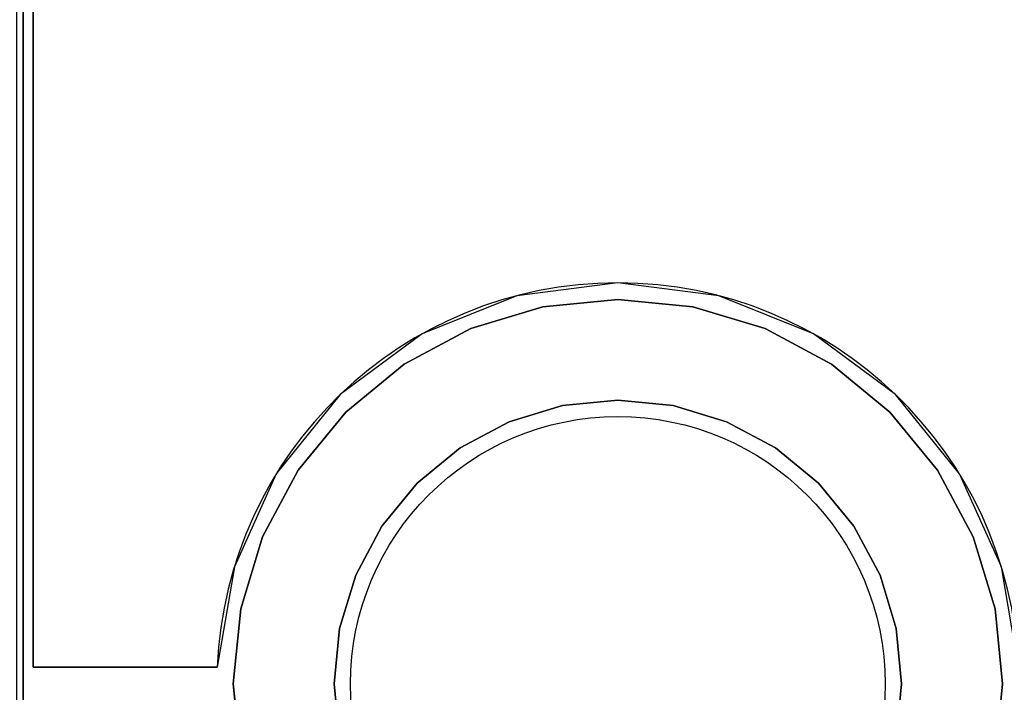
# Model space of a CAD drawing. Extents: x -2 to 182, y -40 to 40.
# Drawn here: x 144 to 159, y 20 to 30 of the extents above; entities that cross this region are included whole.
import ezdxf

# ---------------------------------------------------------------- set-up
doc = ezdxf.new("R2010")
doc.units = 0
for name, color, linetype in [('3D', 254, 'CONTINUOUS'), ('3D-COLDROLL', 7, 'CONTINUOUS'), ('3D-FLAT', 7, 'CONTINUOUS')]:
    doc.layers.add(name, color=color, linetype=linetype)

msp = doc.modelspace()

# ---------------------------------------------------------------- linework, layer by layer
at = {"layer": '3D'}
for points in [[(144.1, 34.25, 6), (144.1, 3, 6), (144.1, 3, 26.75), (144.1, 34.25, 26.75)], [(144.1, 3, 27), (144.1, 3, 35), (144.1, 34, 35), (144.1, 34, 27)]]:
    msp.add_3dface(points, dxfattribs=at)
at = {"layer": '3D-COLDROLL'}
msp.add_circle((153, 20, 35), 4, dxfattribs=at)
msp.add_arc((153, 20, 35), 6, 2.388, 177.612, dxfattribs=at)
for points in [[(144, 7, 35), (162, 7, 35), (162, 34, 35), (144, 34, 35)], [(144.25, 33.75, 35), (144.25, 33.75, 36), (144.25, 20.25, 36), (144.25, 20.25, 35)], [(151.878, 25.643, 35), (150.798, 25.316, 35), (150.798, 25.316, 36), (151.878, 25.643, 36)], [(153, 25.754, 35), (151.878, 25.643, 35), (151.878, 25.643, 36), (153, 25.754, 36)], [(154.122, 25.643, 35), (153, 25.754, 35), (153, 25.754, 36), (154.122, 25.643, 36)], [(155.202, 25.316, 35), (154.122, 25.643, 35), (154.122, 25.643, 36), (155.202, 25.316, 36)], [(150.798, 25.316, 35), (149.803, 24.784, 35), (149.803, 24.784, 36), (150.798, 25.316, 36)], [(156.197, 24.784, 35), (155.202, 25.316, 35), (155.202, 25.316, 36), (156.197, 24.784, 36)], [(149.803, 24.784, 35), (148.932, 24.068, 35), (148.932, 24.068, 36), (149.803, 24.784, 36)], [(157.068, 24.068, 35), (156.197, 24.784, 35), (156.197, 24.784, 36), (157.068, 24.068, 36)], [(151.375, 23.923, 35), (152.172, 24.165, 35), (152.172, 24.165, 36), (151.375, 23.923, 36)], [(152.172, 24.165, 35), (153, 24.246, 35), (153, 24.246, 36), (152.172, 24.165, 36)], [(153, 24.246, 35), (153.828, 24.165, 35), (153.828, 24.165, 36), (153, 24.246, 36)], [(153.828, 24.165, 35), (154.625, 23.923, 35), (154.625, 23.923, 36), (153.828, 24.165, 36)], [(148.932, 24.068, 35), (148.216, 23.197, 35), (148.216, 23.197, 36), (148.932, 24.068, 36)], [(157.784, 23.197, 35), (157.068, 24.068, 35), (157.068, 24.068, 36), (157.784, 23.197, 36)], [(150.641, 23.531, 35), (151.375, 23.923, 35), (151.375, 23.923, 36), (150.641, 23.531, 36)], [(154.625, 23.923, 35), (155.359, 23.531, 35), (155.359, 23.531, 36), (154.625, 23.923, 36)], [(149.997, 23.003, 35), (150.641, 23.531, 35), (150.641, 23.531, 36), (149.997, 23.003, 36)], [(155.359, 23.531, 35), (156.003, 23.003, 35), (156.003, 23.003, 36), (155.359, 23.531, 36)], [(148.216, 23.197, 35), (147.684, 22.202, 35), (147.684, 22.202, 36), (148.216, 23.197, 36)], [(158.316, 22.202, 35), (157.784, 23.197, 35), (157.784, 23.197, 36), (158.316, 22.202, 36)], [(149.469, 22.359, 35), (149.997, 23.003, 35), (149.997, 23.003, 36), (149.469, 22.359, 36)], [(156.003, 23.003, 35), (156.531, 22.359, 35), (156.531, 22.359, 36), (156.003, 23.003, 36)], [(149.077, 21.625, 35), (149.469, 22.359, 35), (149.469, 22.359, 36), (149.077, 21.625, 36)], [(156.531, 22.359, 35), (156.923, 21.625, 35), (156.923, 21.625, 36), (156.531, 22.359, 36)], [(147.684, 22.202, 35), (147.357, 21.122, 35), (147.357, 21.122, 36), (147.684, 22.202, 36)], [(158.643, 21.122, 35), (158.316, 22.202, 35), (158.316, 22.202, 36), (158.643, 21.122, 36)], [(148.835, 20.828, 35), (149.077, 21.625, 35), (149.077, 21.625, 36), (148.835, 20.828, 36)], [(156.923, 21.625, 35), (157.165, 20.828, 35), (157.165, 20.828, 36), (156.923, 21.625, 36)], [(147.357, 21.122, 35), (147.246, 20, 35), (147.246, 20, 36), (147.357, 21.122, 36)], [(158.754, 20, 35), (158.643, 21.122, 35), (158.643, 21.122, 36), (158.754, 20, 36)], [(148.754, 20, 35), (148.835, 20.828, 35), (148.835, 20.828, 36), (148.754, 20, 36)], [(157.165, 20.828, 35), (157.246, 20, 35), (157.246, 20, 36), (157.165, 20.828, 36)], [(147.005, 20.25, 35), (147.005, 20.25, 36), (144.25, 20.25, 36), (144.25, 20.25, 35)], [(147.246, 20, 35), (147.357, 18.878, 35), (147.357, 18.878, 36), (147.246, 20, 36)], [(148.835, 19.172, 35), (148.754, 20, 35), (148.754, 20, 36), (148.835, 19.172, 36)], [(157.246, 20, 35), (157.165, 19.172, 35), (157.165, 19.172, 36), (157.246, 20, 36)], [(158.643, 18.878, 35), (158.754, 20, 35), (158.754, 20, 36), (158.643, 18.878, 36)]]:
    msp.add_3dface(points, dxfattribs=at)
for points, invisible_edges in [([(144.25, 20.25, 36), (147, 20.25, 36), (147, 33.75, 36), (144.25, 33.75, 36)], 2), ([(147.262, 21.753, 36), (147.005, 20.25, 36), (147, 33.75, 36), (148, 33.75, 36)], 10), ([(147.889, 23.143, 36), (147.262, 21.753, 36), (148, 33.75, 36), (149, 33.75, 36)], 10), ([(148.847, 24.33, 36), (147.889, 23.143, 36), (149, 33.75, 36), (150, 33.75, 36)], 10), ([(150.072, 25.237, 36), (148.847, 24.33, 36), (150, 33.75, 36), (151, 33.75, 36)], 10), ([(151.487, 25.806, 36), (150.072, 25.237, 36), (151, 33.75, 36), (152, 33.75, 36)], 10), ([(153, 26, 36), (151.487, 25.806, 36), (152, 33.75, 36), (153, 33.75, 36)], 10), ([(154.513, 25.806, 36), (153, 26, 36), (153, 33.75, 36), (154, 33.75, 36)], 10), ([(155.928, 25.237, 36), (154.513, 25.806, 36), (154, 33.75, 36), (155, 33.75, 36)], 10), ([(157.153, 24.33, 36), (155.928, 25.237, 36), (155, 33.75, 36), (156, 33.75, 36)], 10), ([(158.111, 23.143, 36), (157.153, 24.33, 36), (156, 33.75, 36), (157, 33.75, 36)], 10), ([(158.738, 21.753, 36), (158.111, 23.143, 36), (157, 33.75, 36), (158, 33.75, 36)], 10), ([(158.995, 20.25, 36), (158.738, 21.753, 36), (158, 33.75, 36), (159, 33.75, 36)], 10), ([(152.172, 24.165, 36), (151.878, 25.643, 36), (150.798, 25.316, 36), (151.375, 23.923, 36)], 5), ([(153, 24.246, 36), (153, 25.754, 36), (151.878, 25.643, 36), (152.172, 24.165, 36)], 5), ([(153.828, 24.165, 36), (154.122, 25.643, 36), (153, 25.754, 36), (153, 24.246, 36)], 5), ([(154.625, 23.923, 36), (155.202, 25.316, 36), (154.122, 25.643, 36), (153.828, 24.165, 36)], 5), ([(151.375, 23.923, 36), (150.798, 25.316, 36), (149.803, 24.784, 36), (150.641, 23.531, 36)], 5), ([(155.359, 23.531, 36), (156.197, 24.784, 36), (155.202, 25.316, 36), (154.625, 23.923, 36)], 5), ([(150.641, 23.531, 36), (149.803, 24.784, 36), (148.932, 24.068, 36), (149.997, 23.003, 36)], 5), ([(156.003, 23.003, 36), (157.068, 24.068, 36), (156.197, 24.784, 36), (155.359, 23.531, 36)], 5), ([(149.997, 23.003, 36), (148.932, 24.068, 36), (148.216, 23.197, 36), (149.469, 22.359, 36)], 5), ([(156.531, 22.359, 36), (157.784, 23.197, 36), (157.068, 24.068, 36), (156.003, 23.003, 36)], 5), ([(149.469, 22.359, 36), (148.216, 23.197, 36), (147.684, 22.202, 36), (149.077, 21.625, 36)], 5), ([(156.923, 21.625, 36), (158.316, 22.202, 36), (157.784, 23.197, 36), (156.531, 22.359, 36)], 5), ([(149.077, 21.625, 36), (147.684, 22.202, 36), (147.357, 21.122, 36), (148.835, 20.828, 36)], 5), ([(157.165, 20.828, 36), (158.643, 21.122, 36), (158.316, 22.202, 36), (156.923, 21.625, 36)], 5), ([(148.835, 20.828, 36), (147.357, 21.122, 36), (147.246, 20, 36), (148.754, 20, 36)], 5), ([(157.246, 20, 36), (158.754, 20, 36), (158.643, 21.122, 36), (157.165, 20.828, 36)], 5), ([(148.754, 20, 36), (147.246, 20, 36), (147.357, 18.878, 36), (148.835, 19.172, 36)], 5), ([(157.165, 19.172, 36), (158.643, 18.878, 36), (158.754, 20, 36), (157.246, 20, 36)], 5)]:
    msp.add_3dface(points, dxfattribs=dict(at, invisible_edges=invisible_edges))
at = {"layer": '3D-FLAT'}
for points in [[(179.9, 34.25, 26.75), (144.1, 34.25, 26.75), (144.1, 3, 26.75), (179.9, 3, 26.75)], [(179.9, 34.25, 6), (144.1, 34.25, 6), (144.1, 3, 6), (179.9, 3, 6)]]:
    msp.add_3dface(points, dxfattribs=at)

doc.saveas('drawing.dxf')
